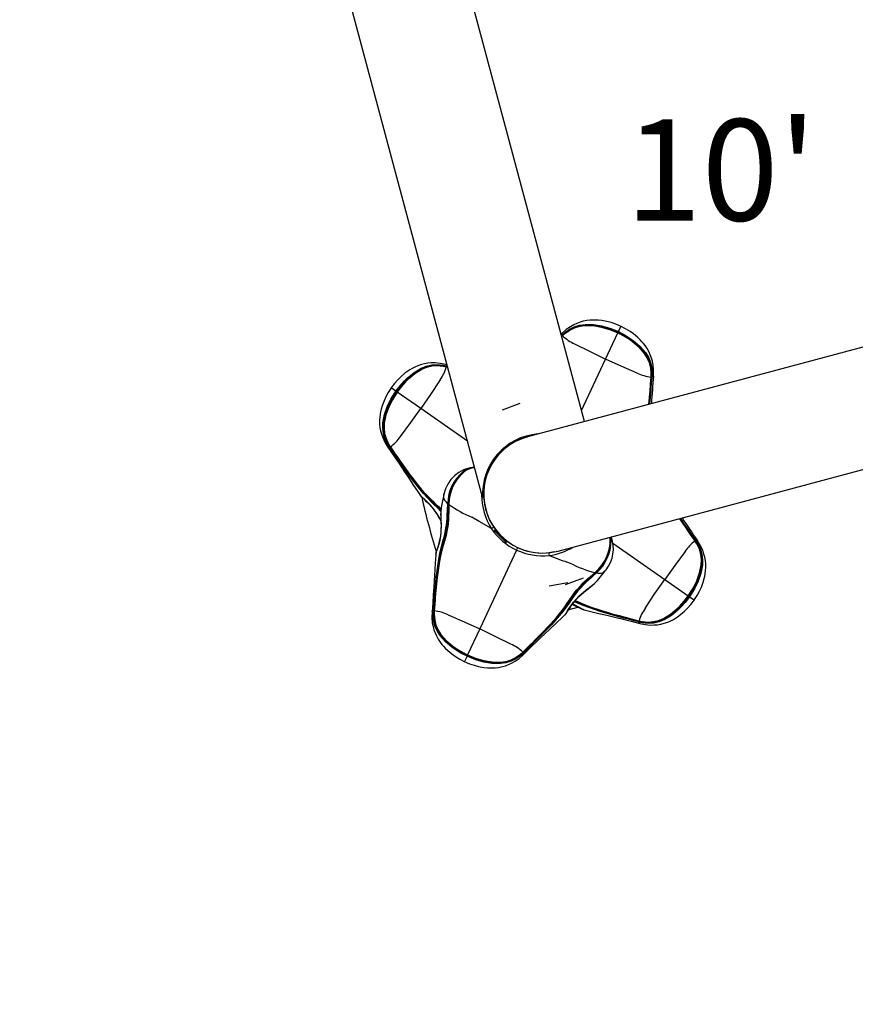
# Model space of a CAD drawing. Extents: x -618 to -237, y -59 to 322.
# Drawn here: x -435 to -410, y 131 to 160 of the extents above; entities that cross this region are included whole.
import ezdxf

# ---------------------------------------------------------------- set-up
doc = ezdxf.new("R2010")
doc.units = 0
doc.header["$LTSCALE"] = 36
doc.header["$MEASUREMENT"] = 0
doc.header["$PDMODE"] = 35
doc.layers.get('0').update_dxf_attribs({"linetype": 'CONTINUOUS'})
doc.layers.get('DEFPOINTS').update_dxf_attribs({"linetype": 'CONTINUOUS'})
for name, color, linetype in [('0-CSA+ASTM', 7, 'CONTINUOUS'), ('CONTOUR', 7, 'CONTINUOUS'), ('DIM_IMP_BORDURE', 7, 'CONTINUOUS'), ('DÉGAGEMENT 108 ASTM', 3, 'CONTINUOUS')]:
    doc.layers.add(name, color=color, linetype=linetype)
doc.styles.add('DESCRIPTION', font='romans.shx', dxfattribs={"height": 4})
doc.styles.add('DIM', font='romans.shx')
doc.dimstyles.new('Implantation (Pied-mètre)', dxfattribs={"dimscale": 96, "dimtxt": 0.09375, "dimasz": 0.125, "dimexe": 0.125, "dimexo": 0.125, "dimgap": 0.03, "dimtad": 1, "dimdec": 0, "dimzin": 0, "dimdsep": 46, "dimlunit": 4, "dimtxsty": 'DIM', "dimblk1": 'OBLIQUE', "dimblk2": 'OBLIQUE', "dimsah": 1, "dimcen": 0.089844, "dimdle": 0.125, "dimclrt": 7, "dimadec": 0, "dimazin": 0, "dimtfac": 1, "dimtdec": 0, "dimtofl": 0, "dimtmove": 0, "dimatfit": 3, "dimldrblk": 'OBLIQUE', "dimfxl": 1, "dimfrac": 2, "dimtolj": 1, "dimtzin": 0, "dimarcsym": 0})

# ---------------------------------------------------------------- blocks, each defined once
blk = doc.blocks.new('_OBLIQUE')
at = {"color": 0, "linetype": 'ByBlock'}
blk.add_line((-0.5, -0.5), (0.5, 0.5), dxfattribs=at)
blk = doc.blocks.new('*D52')
at = {"layer": 'DEFPOINTS', "color": 0}
for p in [(-272.887, 298.725), (-582.309, 131.404), (-272.887, 131.404)]:
    blk.add_point(p, dxfattribs=at)
at = {"layer": 'DIM_IMP_BORDURE', "color": 0, "lineweight": -2}
for p, q in [((-582.309, 140.404), (-582.309, 307.725)), ((-272.887, 140.404), (-272.887, 307.725)), ((-591.309, 298.725), (-263.887, 298.725))]:
    blk.add_line(p, q, dxfattribs=at)
at = {"layer": 'DIM_IMP_BORDURE', "color": 0, "lineweight": -2, "xscale": 9, "yscale": 9, "zscale": 9, "rotation": 180}
blk.add_blockref('_OBLIQUE', (-582.309, 298.725), dxfattribs=at)
at = {"layer": 'DIM_IMP_BORDURE', "color": 0, "lineweight": -2, "xscale": 9, "yscale": 9, "zscale": 9}
blk.add_blockref('_OBLIQUE', (-272.887, 298.725), dxfattribs=at)
at = {"layer": 'DIM_IMP_BORDURE', "color": 7, "insert": (-425.667, 306.017), "char_height": 6.75, "attachment_point": 5, "style": 'DIM'}
blk.add_mtext('\\A1;25\'-9" [7.859m]', dxfattribs=at)
blk = doc.blocks.new('*D53')
at = {"layer": 'DEFPOINTS', "color": 0}
for p in [(-427.598, 286.115), (-597.094, -23.308), (-427.598, -23.308)]:
    blk.add_point(p, dxfattribs=at)
at = {"layer": 'DIM_IMP_BORDURE', "color": 0, "lineweight": -2}
for p, q in [((-597.094, 295.115), (-597.094, -32.308)), ((-436.598, 286.115), (-606.094, 286.115)), ((-436.598, -23.308), (-606.094, -23.308))]:
    blk.add_line(p, q, dxfattribs=at)
at = {"layer": 'DIM_IMP_BORDURE', "color": 0, "lineweight": -2, "xscale": 9, "yscale": 9, "zscale": 9}
for p, rotation in [((-597.094, 286.115), 90), ((-597.094, -23.308), 270)]:
    blk.add_blockref('_OBLIQUE', p, dxfattribs=dict(at, rotation=rotation))
at = {"layer": 'DIM_IMP_BORDURE', "color": 7, "insert": (-604.387, 131.404), "char_height": 6.75, "attachment_point": 5, "rotation": 90, "style": 'DIM'}
blk.add_mtext('\\A1;25\'-9" [7.859m]', dxfattribs=at)

msp = doc.modelspace()

# ---------------------------------------------------------------- linework, layer by layer
at = {"layer": '0-CSA+ASTM'}
msp.add_circle((-427.598, 131.404), 154.711, dxfattribs=at)
at = {"layer": 'CONTOUR', "lineweight": 25}
for p, q in [((-417.974, 148.074), (-422.201, 163.85)), ((-425.582, 162.945), (-420.989, 145.804)), ((-402.197, 152.301), (-419.66, 147.622)), ((-418.643, 150.683), (-418.667, 150.659)), ((-417.349, 149.924), (-416.99, 150.695)), ((-416.981, 150.713), (-416.987, 150.7)), ((-416.981, 150.713), (-416.971, 150.734)), ((-416.971, 150.734), (-416.899, 150.888)), ((-418.656, 150.62), (-418.647, 150.629)), ((-418.648, 150.589), (-418.627, 150.61)), ((-418.647, 150.629), (-418.64, 150.636)), ((-418.624, 150.624), (-418.631, 150.618)), ((-418.627, 150.61), (-418.624, 150.612)), ((-418.618, 150.616), (-418.623, 150.612)), ((-418.061, 148.398), (-417.349, 149.924)), ((-422.047, 149.753), (-422.08, 149.762)), ((-422.062, 149.69), (-422.068, 149.692)), ((-422.058, 149.7), (-422.067, 149.702)), ((-422.059, 149.693), (-422.064, 149.695)), ((-422.059, 149.72), (-422.05, 149.717)), ((-422.031, 149.693), (-422.058, 149.7)), ((-422.057, 149.69), (-422.029, 149.683)), ((-422.05, 149.717), (-422.037, 149.714)), ((-416.003, 149.39), (-416.003, 149.396)), ((-416, 149.388), (-415.999, 149.394)), ((-415.993, 149.388), (-415.992, 149.397)), ((-415.974, 149.393), (-415.974, 149.383)), ((-423.553, 148.97), (-423.692, 149.068)), ((-423.534, 148.957), (-423.553, 148.97)), ((-423.534, 148.957), (-423.523, 148.949)), ((-422.821, 148.458), (-423.517, 148.945)), ((-418.755, 144.241), (-401.291, 148.92)), ((-421.441, 147.492), (-422.821, 148.458)), ((-419.887, 148.607), (-420.414, 148.415)), ((-420.049, 147.467), (-420.049, 147.467)), ((-420.04, 147.472), (-420.04, 147.472)), ((-420.033, 147.475), (-420.033, 147.476)), ((-420.025, 147.48), (-420.025, 147.48)), ((-419.993, 147.496), (-419.994, 147.496)), ((-419.908, 147.566), (-419.906, 147.556)), ((-419.906, 147.556), (-419.664, 147.621)), ((-419.901, 147.538), (-419.902, 147.541)), ((-419.785, 147.588), (-419.784, 147.584)), ((-419.423, 147.685), (-419.426, 147.697)), ((-423.741, 147.302), (-423.746, 147.31)), ((-423.732, 147.323), (-423.727, 147.316)), ((-423.723, 147.328), (-423.72, 147.323)), ((-423.718, 147.319), (-423.72, 147.322)), ((-421.52, 146.599), (-421.553, 146.572)), ((-422.857, 146.129), (-422.851, 146.105)), ((-422.139, 145.911), (-422.216, 145.533)), ((-422.138, 145.911), (-422.137, 145.92)), ((-420.962, 145.779), (-420.956, 145.78)), ((-422.215, 145.533), (-422.214, 145.543)), ((-422.023, 145.633), (-422.023, 145.652)), ((-421.986, 145.642), (-421.986, 145.621)), ((-420.931, 145.604), (-420.935, 145.602)), ((-420.927, 145.585), (-420.927, 145.585)), ((-420.925, 145.575), (-420.925, 145.575)), ((-420.923, 145.567), (-420.924, 145.567)), ((-420.922, 145.559), (-420.921, 145.559)), ((-420.894, 145.445), (-420.893, 145.445)), ((-420.887, 145.426), (-420.89, 145.425)), ((-420.833, 145.272), (-420.834, 145.271)), ((-420.802, 145.201), (-420.804, 145.201)), ((-420.797, 145.186), (-420.795, 145.186)), ((-420.764, 145.123), (-420.764, 145.123)), ((-420.755, 145.106), (-420.756, 145.106)), ((-420.752, 145.1), (-420.752, 145.1)), ((-420.749, 145.095), (-420.749, 145.095)), ((-420.748, 145.092), (-420.747, 145.092)), ((-420.746, 145.09), (-420.746, 145.089)), ((-420.746, 145.089), (-420.746, 145.089)), ((-420.625, 144.87), (-420.648, 144.847)), ((-420.294, 144.494), (-420.648, 144.847)), ((-420.272, 144.516), (-420.625, 144.87)), ((-420.534, 144.784), (-420.537, 144.781)), ((-420.36, 144.604), (-420.357, 144.608)), ((-420.357, 144.607), (-420.357, 144.608)), ((-417.217, 144.6), (-417.225, 144.651)), ((-417.206, 144.656), (-417.19, 144.55)), ((-414.704, 144.542), (-414.702, 144.539)), ((-414.7, 144.533), (-414.703, 144.538)), ((-414.69, 144.537), (-414.695, 144.545)), ((-414.682, 144.558), (-414.676, 144.551)), ((-419.985, 144.271), (-421.074, 141.936)), ((-420.294, 144.494), (-420.272, 144.516)), ((-420.148, 144.452), (-420.158, 144.459)), ((-419.985, 144.271), (-419.951, 144.344)), ((-418.764, 144.238), (-418.764, 144.237)), ((-418.746, 144.237), (-418.747, 144.241)), ((-417.134, 144.475), (-415.601, 143.402)), ((-419.169, 144.181), (-419.169, 144.18)), ((-419.159, 144.181), (-419.159, 144.181)), ((-419.153, 144.181), (-419.153, 144.181)), ((-419.143, 144.182), (-419.143, 144.181)), ((-419.109, 144.182), (-419.109, 144.183)), ((-418.918, 144.205), (-419.022, 144.187)), ((-419.009, 144.189), (-419.009, 144.192)), ((-418.869, 144.214), (-418.908, 144.207)), ((-418.869, 144.214), (-418.869, 144.214)), ((-418.869, 144.214), (-418.869, 144.214)), ((-418.866, 144.215), (-418.866, 144.214)), ((-418.863, 144.215), (-418.863, 144.215)), ((-418.857, 144.216), (-418.857, 144.216)), ((-418.85, 144.217), (-418.851, 144.218)), ((-418.808, 144.226), (-418.809, 144.227)), ((-417.34, 143.682), (-417.349, 143.67)), ((-418.535, 143.254), (-418.009, 143.445)), ((-417.664, 143.606), (-417.649, 143.619)), ((-417.644, 143.602), (-417.629, 143.615)), ((-417.617, 143.597), (-417.632, 143.585)), ((-415.601, 143.402), (-414.905, 142.915)), ((-419.016, 143.213), (-418.465, 143.311)), ((-414.888, 142.903), (-414.9, 142.911)), ((-414.888, 142.903), (-414.87, 142.89)), ((-414.87, 142.89), (-414.73, 142.793)), ((-418.432, 142.516), (-418.174, 142.585)), ((-422.449, 142.468), (-422.448, 142.477)), ((-422.429, 142.472), (-422.43, 142.463)), ((-422.423, 142.473), (-422.423, 142.467)), ((-422.419, 142.47), (-422.42, 142.464)), ((-421.074, 141.936), (-421.433, 141.166)), ((-416.364, 142.141), (-416.373, 142.143)), ((-416.365, 142.161), (-416.356, 142.158)), ((-416.364, 142.167), (-416.358, 142.166)), ((-416.361, 142.17), (-416.355, 142.169)), ((-421.451, 141.127), (-421.523, 140.972)), ((-421.442, 141.147), (-421.451, 141.127)), ((-421.442, 141.147), (-421.436, 141.16)), ((-419.804, 141.244), (-419.8, 141.248)), ((-419.796, 141.251), (-419.799, 141.248)), ((-419.798, 141.236), (-419.791, 141.242)), ((-419.776, 141.231), (-419.783, 141.225))]:
    msp.add_line(p, q, dxfattribs=at)
at = {"layer": 'CONTOUR', "lineweight": 25, "flags": 128}
for points in [[(-416.887, 150.886), (-417.045, 150.952), (-417.187, 151), (-417.312, 151.033), (-417.465, 151.062), (-417.575, 151.074), (-417.646, 151.077), (-417.72, 151.078), (-417.806, 151.073), (-417.903, 151.062), (-418.017, 151.04), (-418.106, 151.014), (-418.204, 150.978), (-418.29, 150.939), (-418.392, 150.881), (-418.515, 150.796), (-418.641, 150.683)], [(-418.64, 150.636), (-418.57, 150.7), (-418.421, 150.808), (-418.276, 150.88), (-418.12, 150.927), (-417.959, 150.95), (-417.71, 150.946), (-417.467, 150.906), (-417.23, 150.838), (-416.971, 150.734)], [(-418.641, 150.682), (-418.648, 150.674), (-418.647, 150.65), (-418.64, 150.636)], [(-416.981, 150.713), (-417.237, 150.817), (-417.471, 150.884), (-417.712, 150.924), (-417.956, 150.929), (-418.114, 150.907), (-418.266, 150.861), (-418.409, 150.792), (-418.556, 150.687), (-418.624, 150.624)], [(-418.622, 150.614), (-418.622, 150.614), (-418.552, 150.677), (-418.409, 150.78), (-418.271, 150.848), (-418.119, 150.893), (-417.963, 150.916), (-417.715, 150.911), (-417.472, 150.87), (-417.236, 150.802), (-416.987, 150.701)], [(-416.99, 150.695), (-417.238, 150.795), (-417.473, 150.864), (-417.715, 150.905), (-417.961, 150.911), (-418.116, 150.89), (-418.263, 150.848), (-418.405, 150.78), (-418.548, 150.679), (-418.618, 150.616)], [(-416.987, 150.701), (-416.987, 150.701), (-416.987, 150.7), (-416.988, 150.698), (-416.99, 150.695)], [(-416.003, 149.396), (-416, 149.491), (-416.015, 149.666), (-416.053, 149.815), (-416.116, 149.956), (-416.199, 150.089), (-416.362, 150.274), (-416.549, 150.432), (-416.648, 150.503), (-416.815, 150.605), (-416.99, 150.695)], [(-416.987, 150.701), (-416.812, 150.611), (-416.644, 150.508), (-416.544, 150.437), (-416.357, 150.278), (-416.194, 150.091), (-416.111, 149.956), (-416.05, 149.815), (-416.012, 149.663), (-415.999, 149.486), (-416.002, 149.392), (-416.002, 149.392)], [(-415.992, 149.397), (-415.989, 149.49), (-416.003, 149.67), (-416.041, 149.824), (-416.104, 149.969), (-416.189, 150.105), (-416.349, 150.289), (-416.535, 150.447), (-416.634, 150.518), (-416.804, 150.622), (-416.981, 150.713)], [(-416.971, 150.734), (-416.792, 150.642), (-416.621, 150.536), (-416.521, 150.465), (-416.333, 150.304), (-416.171, 150.117), (-416.085, 149.978), (-416.021, 149.829), (-415.982, 149.671), (-415.97, 149.487), (-415.974, 149.393)], [(-415.937, 149.423), (-415.932, 149.591), (-415.945, 149.74), (-415.967, 149.856), (-415.992, 149.947), (-416.027, 150.045), (-416.065, 150.13), (-416.121, 150.231), (-416.174, 150.312), (-416.227, 150.381), (-416.274, 150.437), (-416.323, 150.49), (-416.403, 150.566), (-416.523, 150.665), (-416.628, 150.74), (-416.757, 150.818), (-416.909, 150.896)], [(-418.631, 150.618), (-418.631, 150.618), (-418.651, 150.599)], [(-418.623, 150.612), (-418.623, 150.612), (-418.648, 150.588)], [(-418.623, 150.617), (-418.626, 150.614), (-418.627, 150.613)], [(-418.627, 150.61), (-418.627, 150.612), (-418.627, 150.613)], [(-418.627, 150.613), (-418.627, 150.613), (-418.625, 150.613), (-418.623, 150.612)], [(-418.623, 150.617), (-418.622, 150.617), (-418.622, 150.617), (-418.621, 150.617), (-418.62, 150.617), (-418.618, 150.616)], [(-418.267, 150.372), (-417.808, 150.143), (-417.349, 149.924)], [(-422.082, 149.761), (-422.247, 149.796), (-422.396, 149.808), (-422.514, 149.807), (-422.608, 149.798), (-422.71, 149.781), (-422.801, 149.758), (-422.91, 149.72), (-422.999, 149.682), (-423.076, 149.642), (-423.14, 149.605), (-423.2, 149.566), (-423.289, 149.501), (-423.407, 149.4), (-423.499, 149.309), (-423.599, 149.196), (-423.701, 149.06)], [(-416.416, 149.508), (-416.886, 149.713), (-417.349, 149.924)], [(-423.553, 148.97), (-423.431, 149.131), (-423.298, 149.281), (-423.21, 149.367), (-423.019, 149.524), (-422.806, 149.651), (-422.655, 149.712), (-422.496, 149.749), (-422.335, 149.76), (-422.151, 149.74), (-422.059, 149.72)], [(-422.067, 149.702), (-422.157, 149.722), (-422.337, 149.74), (-422.495, 149.728), (-422.65, 149.691), (-422.797, 149.631), (-423.007, 149.506), (-423.195, 149.35), (-423.281, 149.265), (-423.414, 149.116), (-423.534, 148.957)], [(-423.523, 148.949), (-423.405, 149.106), (-423.274, 149.253), (-423.187, 149.339), (-422.997, 149.496), (-422.785, 149.624), (-422.638, 149.683), (-422.488, 149.718), (-422.332, 149.729), (-422.155, 149.712), (-422.063, 149.692), (-422.063, 149.692)], [(-422.068, 149.692), (-422.16, 149.711), (-422.335, 149.727), (-422.489, 149.715), (-422.639, 149.678), (-422.784, 149.619), (-422.994, 149.491), (-423.183, 149.334), (-423.269, 149.248), (-423.399, 149.102), (-423.517, 148.945)], [(-422.081, 149.76), (-422.071, 149.757), (-422.06, 149.735), (-422.059, 149.72)], [(-422.064, 149.695), (-422.065, 149.695), (-422.065, 149.695), (-422.066, 149.694), (-422.067, 149.693), (-422.068, 149.692)], [(-422.059, 149.693), (-422.059, 149.693), (-422.06, 149.693), (-422.062, 149.69)], [(-422.028, 149.682), (-422.062, 149.69), (-422.062, 149.69), (-422.062, 149.69)], [(-422.057, 149.69), (-422.058, 149.693), (-422.059, 149.693)], [(-422.249, 149.305), (-422.533, 148.877), (-422.821, 148.458)], [(-416.018, 149.182), (-416.003, 149.39), (-416.003, 149.39), (-416.003, 149.39)], [(-415.999, 149.394), (-415.999, 149.394), (-416, 149.395), (-416, 149.395), (-416.001, 149.396), (-416.003, 149.396)], [(-416, 149.388), (-416, 149.388), (-416.001, 149.389), (-416.003, 149.39)], [(-416.002, 149.386), (-416, 149.387), (-416, 149.388)], [(-415.938, 149.421), (-415.939, 149.411), (-415.959, 149.396), (-415.974, 149.393)], [(-423.688, 149.079), (-423.781, 148.936), (-423.853, 148.804), (-423.907, 148.686), (-423.962, 148.541), (-423.992, 148.435), (-424.008, 148.365), (-424.021, 148.293), (-424.032, 148.207), (-424.038, 148.11), (-424.036, 147.994), (-424.026, 147.901), (-424.008, 147.799), (-423.984, 147.707), (-423.945, 147.597), (-423.882, 147.461), (-423.793, 147.318)], [(-423.746, 147.31), (-423.797, 147.39), (-423.878, 147.556), (-423.923, 147.711), (-423.943, 147.873), (-423.938, 148.036), (-423.891, 148.279), (-423.809, 148.512), (-423.701, 148.734), (-423.553, 148.97)], [(-423.534, 148.957), (-423.681, 148.723), (-423.788, 148.504), (-423.869, 148.274), (-423.916, 148.034), (-423.922, 147.875), (-423.903, 147.717), (-423.86, 147.565), (-423.782, 147.402), (-423.732, 147.323)], [(-423.721, 147.324), (-423.721, 147.324), (-423.772, 147.404), (-423.848, 147.563), (-423.891, 147.71), (-423.909, 147.868), (-423.904, 148.025), (-423.857, 148.269), (-423.774, 148.501), (-423.666, 148.721), (-423.523, 148.949)], [(-423.517, 148.945), (-423.66, 148.718), (-423.768, 148.499), (-423.851, 148.268), (-423.899, 148.026), (-423.905, 147.87), (-423.889, 147.718), (-423.847, 147.567), (-423.773, 147.408), (-423.723, 147.328)], [(-423.523, 148.949), (-423.523, 148.95), (-423.522, 148.949), (-423.52, 148.948), (-423.517, 148.945)], [(-423.421, 147.631), (-423.116, 148.044), (-422.821, 148.458)], [(-419.394, 147.7), (-419.394, 147.696), (-419.394, 147.693)], [(-423.793, 147.316), (-423.682, 147.155), (-423.578, 147.002), (-423.481, 146.857), (-423.389, 146.72), (-423.298, 146.583), (-423.187, 146.415), (-423.054, 146.214), (-422.897, 145.979), (-422.832, 145.884)], [(-423.791, 147.317), (-423.785, 147.309), (-423.761, 147.306), (-423.746, 147.31)], [(-422.438, 145.633), (-422.499, 145.691), (-422.736, 145.94), (-422.849, 146.073), (-423.068, 146.351), (-423.175, 146.495), (-423.281, 146.641), (-423.386, 146.789), (-423.49, 146.939), (-423.595, 147.089), (-423.741, 147.302)], [(-423.725, 147.324), (-423.725, 147.324), (-423.725, 147.325), (-423.724, 147.325), (-423.724, 147.326), (-423.723, 147.328)], [(-423.725, 147.324), (-423.722, 147.32), (-423.721, 147.319)], [(-423.721, 147.319), (-423.721, 147.319), (-423.721, 147.321), (-423.72, 147.323)], [(-423.718, 147.319), (-423.72, 147.318), (-423.721, 147.319)], [(-422.422, 145.67), (-422.422, 145.67), (-422.693, 145.943), (-422.808, 146.075), (-423.031, 146.352), (-423.139, 146.495), (-423.246, 146.641), (-423.352, 146.789), (-423.457, 146.939), (-423.562, 147.09), (-423.666, 147.242), (-423.718, 147.319)], [(-421.415, 146.656), (-421.433, 146.65), (-421.494, 146.62), (-421.546, 146.586), (-421.546, 146.586), (-421.546, 146.586)], [(-422.845, 145.9), (-422.835, 145.886), (-422.828, 145.878), (-422.815, 145.864), (-422.793, 145.84), (-422.763, 145.811), (-422.722, 145.773), (-422.675, 145.729), (-422.621, 145.676), (-422.562, 145.615), (-422.502, 145.548), (-422.444, 145.476), (-422.389, 145.401), (-422.338, 145.325), (-422.291, 145.247), (-422.247, 145.171), (-422.221, 145.124)], [(-422.842, 145.896), (-422.84, 145.893), (-422.831, 145.884)], [(-422.831, 145.884), (-422.814, 145.866), (-422.802, 145.853), (-422.802, 145.853), (-422.802, 145.853)], [(-422.573, 145.801), (-422.488, 145.711), (-422.426, 145.654), (-422.426, 145.654), (-422.426, 145.654)], [(-422.224, 145.409), (-422.324, 145.522), (-422.438, 145.633)], [(-422.422, 145.67), (-422.424, 145.671), (-422.425, 145.672), (-422.426, 145.673), (-422.426, 145.675), (-422.426, 145.677), (-422.426, 145.679), (-422.426, 145.681), (-422.426, 145.683)], [(-422.422, 145.67), (-422.421, 145.669), (-422.42, 145.668), (-422.42, 145.666), (-422.421, 145.664), (-422.421, 145.662), (-422.423, 145.659), (-422.424, 145.657), (-422.426, 145.654)], [(-422.222, 145.465), (-422.241, 145.487), (-422.361, 145.613), (-422.422, 145.67), (-422.422, 145.67), (-422.422, 145.67)], [(-422.214, 145.543), (-422.216, 145.53), (-422.221, 145.48), (-422.223, 145.427), (-422.225, 145.37), (-422.225, 145.302), (-422.224, 145.222), (-422.222, 145.139), (-422.22, 145.049), (-422.22, 144.96), (-422.223, 144.871), (-422.229, 144.783), (-422.239, 144.695), (-422.254, 144.608), (-422.271, 144.523), (-422.292, 144.442), (-422.314, 144.365), (-422.335, 144.297), (-422.35, 144.247), (-422.359, 144.212), (-422.366, 144.184), (-422.371, 144.159), (-422.373, 144.145), (-422.373, 144.139)], [(-422.154, 144.574), (-422.13, 144.656), (-422.108, 144.741), (-422.073, 144.918), (-422.06, 145.009), (-422.041, 145.195), (-422.035, 145.289), (-422.028, 145.461), (-422.023, 145.633)], [(-422.002, 145.634), (-422.002, 145.634), (-422.006, 145.461), (-422.013, 145.288), (-422.019, 145.193), (-422.037, 145.004), (-422.051, 144.911), (-422.086, 144.731), (-422.109, 144.645), (-422.134, 144.562), (-422.134, 144.562)], [(-422.122, 144.55), (-422.122, 144.55), (-422.076, 144.713), (-422.041, 144.882), (-422.027, 144.972), (-422.008, 145.154), (-422.001, 145.247), (-421.994, 145.433), (-421.992, 145.525), (-421.99, 145.618)], [(-421.986, 145.621), (-421.987, 145.528), (-421.989, 145.434), (-421.996, 145.245), (-422.002, 145.151), (-422.021, 144.966), (-422.035, 144.875), (-422.071, 144.703), (-422.119, 144.537)], [(-422.002, 145.654), (-422.002, 145.634), (-422.002, 145.634)], [(-421.991, 145.639), (-421.991, 145.639), (-421.991, 145.64), (-421.99, 145.64), (-421.989, 145.641), (-421.988, 145.641), (-421.986, 145.642)], [(-421.991, 145.639), (-421.991, 145.625), (-421.991, 145.619)], [(-421.991, 145.619), (-421.991, 145.619), (-421.991, 145.62), (-421.99, 145.62), (-421.989, 145.621), (-421.988, 145.621), (-421.986, 145.621)], [(-422.359, 144.202), (-422.359, 144.202), (-422.335, 144.273), (-422.307, 144.355), (-422.277, 144.456), (-422.25, 144.566), (-422.229, 144.689), (-422.217, 144.799), (-422.212, 144.915), (-422.211, 144.97), (-422.213, 145.093), (-422.219, 145.213), (-422.223, 145.357), (-422.223, 145.357)], [(-420.727, 144.904), (-421.092, 145.113), (-421.304, 145.24), (-421.304, 145.24)], [(-422.448, 142.477), (-422.441, 142.569), (-422.426, 142.753), (-422.411, 142.935), (-422.395, 143.117), (-422.378, 143.297), (-422.36, 143.477), (-422.339, 143.654), (-422.287, 144.004), (-422.255, 144.176), (-422.21, 144.377), (-422.154, 144.574)], [(-422.134, 144.562), (-422.134, 144.562), (-422.189, 144.367), (-422.235, 144.166), (-422.268, 143.995), (-422.32, 143.647), (-422.341, 143.469), (-422.36, 143.291), (-422.377, 143.111), (-422.393, 142.93), (-422.408, 142.747), (-422.422, 142.564), (-422.429, 142.472)], [(-422.42, 142.474), (-422.403, 142.702), (-422.388, 142.885), (-422.372, 143.067), (-422.355, 143.249), (-422.336, 143.429), (-422.315, 143.608), (-422.262, 143.96), (-422.23, 144.132), (-422.147, 144.468), (-422.122, 144.55), (-422.122, 144.55)], [(-422.122, 144.55), (-422.122, 144.551), (-422.122, 144.553), (-422.122, 144.554), (-422.124, 144.556), (-422.126, 144.558), (-422.128, 144.559), (-422.131, 144.561), (-422.134, 144.562)], [(-422.122, 144.55), (-422.123, 144.549), (-422.123, 144.547), (-422.123, 144.546), (-422.123, 144.544), (-422.122, 144.542), (-422.121, 144.541), (-422.12, 144.539), (-422.119, 144.537)], [(-417.227, 144.65), (-417.226, 144.645), (-417.217, 144.58), (-417.217, 144.58), (-417.217, 144.58)], [(-417.208, 144.564), (-417.208, 144.564), (-417.222, 144.651)], [(-414.905, 142.915), (-414.763, 143.142), (-414.655, 143.362), (-414.572, 143.592), (-414.524, 143.834), (-414.517, 143.991), (-414.533, 144.143), (-414.575, 144.294), (-414.65, 144.453), (-414.7, 144.533)], [(-414.701, 144.537), (-414.701, 144.537), (-414.651, 144.457), (-414.574, 144.298), (-414.531, 144.15), (-414.513, 143.993), (-414.518, 143.835), (-414.566, 143.592), (-414.649, 143.36), (-414.757, 143.139), (-414.9, 142.911)], [(-414.888, 142.903), (-414.742, 143.138), (-414.635, 143.357), (-414.554, 143.587), (-414.507, 143.826), (-414.501, 143.986), (-414.519, 144.143), (-414.562, 144.296), (-414.641, 144.459), (-414.69, 144.537)], [(-414.676, 144.551), (-414.626, 144.471), (-414.544, 144.305), (-414.499, 144.149), (-414.48, 143.988), (-414.485, 143.825), (-414.532, 143.581), (-414.614, 143.348), (-414.722, 143.127), (-414.87, 142.89)], [(-414.735, 142.781), (-414.642, 142.924), (-414.57, 143.056), (-414.515, 143.174), (-414.461, 143.32), (-414.43, 143.426), (-414.414, 143.495), (-414.401, 143.568), (-414.39, 143.654), (-414.385, 143.751), (-414.387, 143.867), (-414.396, 143.959), (-414.415, 144.061), (-414.439, 144.153), (-414.478, 144.264), (-414.541, 144.4), (-414.629, 144.543)], [(-414.704, 144.542), (-414.702, 144.542), (-414.701, 144.541)], [(-414.701, 144.541), (-414.701, 144.541), (-414.701, 144.54), (-414.703, 144.538)], [(-414.698, 144.537), (-414.7, 144.54), (-414.701, 144.542)], [(-414.698, 144.537), (-414.698, 144.536), (-414.698, 144.536), (-414.698, 144.535), (-414.699, 144.534), (-414.7, 144.533)], [(-414.631, 144.544), (-414.637, 144.552), (-414.662, 144.555), (-414.676, 144.551)], [(-419.682, 144.246), (-419.664, 144.24), (-419.649, 144.237)], [(-422.372, 144.149), (-422.374, 144.122), (-422.39, 143.88), (-422.403, 143.684), (-422.412, 143.527), (-422.422, 143.355), (-422.434, 143.159), (-422.449, 142.941), (-422.466, 142.7), (-422.486, 142.44)], [(-422.373, 144.144), (-422.372, 144.148), (-422.372, 144.149)], [(-422.372, 144.149), (-422.364, 144.185), (-422.359, 144.202), (-422.359, 144.202), (-422.359, 144.202)], [(-415.001, 144.23), (-415.306, 143.816), (-415.601, 143.402)], [(-417.593, 143.364), (-417.588, 143.37), (-417.349, 143.67)], [(-417.349, 143.67), (-417.359, 143.657), (-417.434, 143.596), (-417.434, 143.596), (-417.434, 143.596)], [(-418.551, 142.357), (-418.539, 142.369), (-418.532, 142.377), (-418.52, 142.392), (-418.501, 142.419), (-418.477, 142.453), (-418.446, 142.5), (-418.412, 142.554), (-418.369, 142.617), (-418.319, 142.685), (-418.264, 142.756), (-418.203, 142.825), (-418.139, 142.893), (-418.072, 142.956), (-418.004, 143.016), (-417.936, 143.073), (-417.868, 143.127), (-417.802, 143.18), (-417.74, 143.231), (-417.693, 143.271), (-417.653, 143.307), (-417.617, 143.34), (-417.583, 143.375), (-417.578, 143.381)], [(-418.41, 142.808), (-418.363, 142.88), (-418.259, 143.023), (-418.201, 143.093), (-418.076, 143.229), (-418.01, 143.296), (-417.873, 143.424), (-417.802, 143.487), (-417.664, 143.606)], [(-417.664, 143.601), (-417.8, 143.482), (-417.869, 143.42), (-418.004, 143.293), (-418.069, 143.227), (-418.192, 143.093), (-418.249, 143.024), (-418.352, 142.884), (-418.398, 142.813), (-418.398, 142.813)], [(-418.381, 142.812), (-418.381, 142.812), (-418.29, 142.946), (-418.187, 143.076), (-418.126, 143.146), (-417.995, 143.283), (-417.927, 143.349), (-417.786, 143.477), (-417.715, 143.54), (-417.644, 143.602), (-417.644, 143.602)], [(-417.632, 143.585), (-417.702, 143.523), (-417.772, 143.461), (-417.911, 143.333), (-417.978, 143.267), (-418.107, 143.132), (-418.168, 143.063), (-418.269, 142.935), (-418.359, 142.804)], [(-417.663, 143.601), (-417.662, 143.601), (-417.662, 143.601), (-417.662, 143.602), (-417.663, 143.603), (-417.663, 143.605), (-417.664, 143.606)], [(-417.663, 143.601), (-417.652, 143.61), (-417.648, 143.613)], [(-417.648, 143.613), (-417.648, 143.614), (-417.647, 143.614), (-417.647, 143.615), (-417.648, 143.616), (-417.648, 143.618), (-417.649, 143.619)], [(-417.593, 143.365), (-417.588, 143.37), (-417.578, 143.381)], [(-416.173, 142.556), (-415.889, 142.984), (-415.601, 143.402)], [(-418.512, 142.408), (-418.512, 142.408), (-418.473, 142.472), (-418.428, 142.546), (-418.37, 142.634), (-418.303, 142.725), (-418.222, 142.821), (-418.145, 142.901), (-418.06, 142.979), (-418.019, 143.015), (-417.923, 143.092), (-417.828, 143.165), (-417.715, 143.255), (-417.715, 143.255)], [(-418.398, 142.813), (-418.398, 142.813), (-418.619, 142.499), (-418.729, 142.363), (-418.963, 142.095), (-419.085, 141.964), (-419.211, 141.833), (-419.338, 141.703), (-419.467, 141.574), (-419.598, 141.445), (-419.729, 141.315), (-419.796, 141.251)], [(-418.359, 142.804), (-418.405, 142.733), (-418.609, 142.457), (-418.721, 142.323), (-418.956, 142.059), (-419.079, 141.929), (-419.205, 141.799), (-419.332, 141.67), (-419.461, 141.541), (-419.592, 141.412), (-419.776, 141.231)], [(-418.5, 142.642), (-418.427, 142.742), (-418.381, 142.812), (-418.381, 142.812), (-418.381, 142.812)], [(-418.398, 142.813), (-418.398, 142.812), (-418.399, 142.81), (-418.4, 142.809), (-418.401, 142.809), (-418.403, 142.808), (-418.405, 142.808), (-418.407, 142.808), (-418.41, 142.808)], [(-418.398, 142.813), (-418.397, 142.814), (-418.396, 142.815), (-418.394, 142.816), (-418.392, 142.816), (-418.389, 142.815), (-418.387, 142.815), (-418.384, 142.814), (-418.381, 142.812)], [(-414.87, 142.89), (-414.991, 142.73), (-415.125, 142.58), (-415.213, 142.493), (-415.403, 142.337), (-415.616, 142.209), (-415.768, 142.148), (-415.926, 142.111), (-416.088, 142.101), (-416.272, 142.12), (-416.364, 142.141)], [(-414.9, 142.911), (-415.018, 142.755), (-415.149, 142.607), (-415.236, 142.521), (-415.426, 142.364), (-415.638, 142.237), (-415.785, 142.178), (-415.934, 142.142), (-416.091, 142.131), (-416.267, 142.149), (-416.359, 142.169), (-416.359, 142.169)], [(-416.356, 142.158), (-416.265, 142.139), (-416.085, 142.121), (-415.927, 142.132), (-415.773, 142.169), (-415.625, 142.229), (-415.416, 142.355), (-415.228, 142.51), (-415.141, 142.595), (-415.009, 142.744), (-414.888, 142.903)], [(-416.355, 142.169), (-416.263, 142.149), (-416.087, 142.133), (-415.934, 142.146), (-415.784, 142.182), (-415.639, 142.242), (-415.428, 142.37), (-415.24, 142.526), (-415.153, 142.612), (-415.023, 142.759), (-414.905, 142.915)], [(-416.341, 142.099), (-416.176, 142.065), (-416.026, 142.052), (-415.909, 142.053), (-415.815, 142.062), (-415.712, 142.08), (-415.622, 142.103), (-415.513, 142.14), (-415.423, 142.179), (-415.346, 142.218), (-415.283, 142.255), (-415.223, 142.294), (-415.133, 142.359), (-415.015, 142.46), (-414.923, 142.551), (-414.824, 142.664), (-414.721, 142.801)], [(-414.9, 142.911), (-414.899, 142.911), (-414.9, 142.911), (-414.902, 142.913), (-414.905, 142.915)], [(-422.404, 142.678), (-422.419, 142.47), (-422.419, 142.47), (-422.419, 142.47)], [(-418.055, 142.53), (-418.055, 142.53), (-418.121, 142.566), (-418.198, 142.608), (-418.292, 142.655), (-418.329, 142.672)], [(-416.373, 142.143), (-416.462, 142.166), (-416.64, 142.212), (-416.817, 142.259), (-416.994, 142.306), (-417.168, 142.354), (-417.342, 142.404), (-417.513, 142.455), (-417.849, 142.567), (-418.012, 142.628), (-418.203, 142.708), (-418.274, 142.742)], [(-418.26, 142.76), (-418.189, 142.726), (-417.999, 142.646), (-417.836, 142.584), (-417.502, 142.472), (-417.331, 142.421), (-417.159, 142.371), (-416.984, 142.323), (-416.809, 142.276), (-416.632, 142.229), (-416.454, 142.183), (-416.365, 142.161)], [(-416.365, 142.17), (-416.586, 142.227), (-416.764, 142.273), (-416.941, 142.32), (-417.117, 142.368), (-417.291, 142.419), (-417.463, 142.471), (-417.8, 142.583), (-417.965, 142.645), (-418.25, 142.771)], [(-418.006, 142.508), (-418.04, 142.523), (-418.055, 142.53), (-418.055, 142.53), (-418.055, 142.53)], [(-418.006, 142.508), (-417.98, 142.501), (-417.744, 142.443), (-417.553, 142.397), (-417.4, 142.361), (-417.232, 142.321), (-417.042, 142.275), (-416.829, 142.223), (-416.595, 142.164), (-416.342, 142.099)], [(-418.001, 142.506), (-418.005, 142.508), (-418.006, 142.508)], [(-422.486, 142.438), (-422.491, 142.27), (-422.478, 142.12), (-422.456, 142.005), (-422.431, 141.913), (-422.395, 141.816), (-422.357, 141.731), (-422.302, 141.63), (-422.248, 141.548), (-422.196, 141.479), (-422.148, 141.423), (-422.1, 141.371), (-422.02, 141.294), (-421.9, 141.195), (-421.794, 141.121), (-421.666, 141.042), (-421.514, 140.965)], [(-422.485, 142.439), (-422.483, 142.45), (-422.464, 142.464), (-422.449, 142.468)], [(-421.451, 141.127), (-421.63, 141.219), (-421.801, 141.324), (-421.902, 141.395), (-422.089, 141.556), (-422.252, 141.744), (-422.338, 141.882), (-422.402, 142.032), (-422.44, 142.189), (-422.453, 142.374), (-422.449, 142.468)], [(-422.43, 142.463), (-422.434, 142.371), (-422.42, 142.19), (-422.381, 142.037), (-422.318, 141.891), (-422.234, 141.756), (-422.073, 141.572), (-421.888, 141.413), (-421.789, 141.343), (-421.619, 141.238), (-421.442, 141.147)], [(-421.436, 141.16), (-421.61, 141.249), (-421.778, 141.352), (-421.878, 141.423), (-422.066, 141.583), (-422.228, 141.77), (-422.312, 141.904), (-422.373, 142.045), (-422.411, 142.198), (-422.424, 142.374), (-422.42, 142.468), (-422.42, 142.468)], [(-422.42, 142.474), (-422.422, 142.473), (-422.423, 142.473)], [(-422.423, 142.473), (-422.423, 142.472), (-422.422, 142.471), (-422.419, 142.47)], [(-422.423, 142.467), (-422.423, 142.466), (-422.423, 142.466), (-422.422, 142.465), (-422.421, 142.465), (-422.42, 142.464)], [(-422.42, 142.464), (-422.423, 142.37), (-422.408, 142.194), (-422.369, 142.045), (-422.307, 141.904), (-422.223, 141.772), (-422.061, 141.586), (-421.874, 141.428), (-421.774, 141.358), (-421.607, 141.255), (-421.433, 141.166)], [(-422.007, 142.352), (-421.536, 142.147), (-421.074, 141.936)], [(-419.78, 141.178), (-419.641, 141.314), (-419.509, 141.443), (-419.383, 141.565), (-419.264, 141.679), (-419.145, 141.792), (-418.998, 141.93), (-418.823, 142.097), (-418.62, 142.292), (-418.537, 142.373)], [(-418.547, 142.36), (-418.544, 142.363), (-418.537, 142.373)], [(-418.537, 142.373), (-418.522, 142.393), (-418.512, 142.408), (-418.512, 142.408), (-418.512, 142.408)], [(-416.563, 142.221), (-416.361, 142.17), (-416.361, 142.17), (-416.361, 142.17)], [(-420.155, 141.489), (-420.615, 141.717), (-421.074, 141.936)], [(-416.365, 142.17), (-416.365, 142.168), (-416.364, 142.167)], [(-416.364, 142.167), (-416.364, 142.167), (-416.362, 142.168), (-416.361, 142.17)], [(-416.342, 142.1), (-416.352, 142.104), (-416.363, 142.125), (-416.364, 142.141)], [(-416.358, 142.166), (-416.358, 142.166), (-416.357, 142.166), (-416.357, 142.166), (-416.356, 142.167), (-416.355, 142.169)], [(-421.535, 140.975), (-421.378, 140.908), (-421.235, 140.86), (-421.11, 140.827), (-420.957, 140.799), (-420.847, 140.787), (-420.776, 140.783), (-420.702, 140.783), (-420.616, 140.787), (-420.519, 140.798), (-420.406, 140.821), (-420.316, 140.846), (-420.219, 140.882), (-420.133, 140.922), (-420.03, 140.979), (-419.907, 141.065), (-419.782, 141.177)], [(-419.783, 141.225), (-419.852, 141.161), (-420.001, 141.052), (-420.147, 140.98), (-420.303, 140.933), (-420.464, 140.91), (-420.712, 140.914), (-420.956, 140.954), (-421.193, 141.022), (-421.451, 141.127)], [(-421.442, 141.147), (-421.185, 141.044), (-420.951, 140.976), (-420.711, 140.936), (-420.466, 140.932), (-420.308, 140.954), (-420.156, 140.999), (-420.014, 141.068), (-419.867, 141.174), (-419.798, 141.236)], [(-419.8, 141.247), (-419.8, 141.247), (-419.87, 141.183), (-420.014, 141.08), (-420.152, 141.012), (-420.303, 140.967), (-420.46, 140.945), (-420.708, 140.949), (-420.951, 140.99), (-421.186, 141.059), (-421.436, 141.16)], [(-421.436, 141.16), (-421.436, 141.159), (-421.436, 141.16), (-421.434, 141.163), (-421.433, 141.166)], [(-421.433, 141.166), (-421.184, 141.065), (-420.95, 140.997), (-420.708, 140.955), (-420.462, 140.95), (-420.306, 140.971), (-420.159, 141.013), (-420.018, 141.08), (-419.874, 141.182), (-419.804, 141.244)], [(-419.8, 141.243), (-419.8, 141.243), (-419.801, 141.243), (-419.802, 141.243), (-419.803, 141.244), (-419.804, 141.244)], [(-419.8, 141.243), (-419.797, 141.246), (-419.796, 141.248)], [(-419.796, 141.248), (-419.796, 141.247), (-419.797, 141.247), (-419.8, 141.248)], [(-419.796, 141.251), (-419.795, 141.249), (-419.796, 141.248)], [(-419.782, 141.179), (-419.774, 141.186), (-419.776, 141.211), (-419.783, 141.225)]]:
    msp.add_lwpolyline(points, dxfattribs=at)
at = {"layer": 'CONTOUR', "lineweight": 25}
for centre, radius, start, end in [((-418.676, 150.573), 0.0637, 45.4003, 62.7492), ((-418.669, 150.579), 0.0641, 45.3838, 62.7312), ((-418.596, 150.655), 0.0506, 226.217, 234.0522), ((-417.723, 151.559), 1.307, 226.4833, 245.3783), ((-423.315, 150.061), 1.307, 324.6217, 343.5165), ((-422.005, 149.685), 0.0642, 147.2815, 164.6174), ((-422.106, 149.714), 0.0504, 335.8627, 343.7781), ((-421.996, 149.683), 0.0638, 147.2609, 164.6023), ((-415.856, 150.689), 1.307, 244.6217, 263.5165), ((-442.347, 151.212), 26.408, 354.2887, 356.0362), ((-451.872, 152.015), 35.975, 354.5307, 355.8124), ((-458.563, 152.586), 42.708, 354.6327, 355.6991), ((-415.988, 149.438), 0.0504, 255.8627, 263.7781), ((-379.677, 146.433), 36.382, 175.2887, 176.5785), ((-415.999, 149.325), 0.0638, 67.2609, 84.6023), ((-415.999, 149.333), 0.0642, 67.2815, 84.6174), ((-434.962, 150.541), 18.993, 354.0843, 355.8982), ((-424.497, 148.373), 1.307, 306.4833, 325.3783), ((-419.213, 145.931), 1.78, 94.3476, 184.0842), ((-419.211, 145.93), 1.75, 104.9222, 285.1078), ((-419.208, 145.931), 1.75, 105, 195), ((-423.695, 147.271), 0.0641, 125.3838, 142.7312), ((-423.69, 147.264), 0.0637, 125.4003, 142.7492), ((-423.757, 147.357), 0.0506, 306.217, 314.0522), ((-406.2, 159.056), 21.096, 213.817, 217.1861), ((-405.874, 159.253), 21.466, 213.763, 216.5046), ((-421.142, 145.709), 1.018, 95.249, 168.0654), ((-420.769, 145.625), 1.254, 129.5862, 178.7588), ((-420.772, 145.63), 1.23, 128.9813, 178.8736), ((-420.751, 145.63), 1.235, 128.0286, 179.4574), ((-421.183, 146.054), 0.661, 94.3086, 125.6256), ((-421.563, 146.563), 0.0284, 52.3936, 101.005), ((-421.536, 146.599), 0.016, 233.5788, 256.9328), ((-421.509, 146.583), 0.0197, 98.6293, 126.9863), ((-421.189, 146.147), 0.559, 94.2639, 125.3144), ((-420.891, 146.609), 0.0616, 337.3819, 32.9304), ((-420.881, 146.619), 0.0557, 335.6171, 35.9744), ((-420.888, 146.627), 0.0654, 331.9153, 31.1472), ((-420.818, 146.759), 0.0575, 273.6393, 324.8231), ((-420.812, 146.767), 0.0558, 271.2878, 334.2142), ((-420.813, 146.782), 0.0639, 274.9446, 332.0897), ((-418.515, 149.83), 5.7, 215.9568, 226.6761), ((-419.298, 149.053), 4.615, 216.5329, 224.8073), ((-420.753, 145.626), 1.237, 130.6881, 179.4644), ((-424.164, 144.155), 2.177, 26.8433, 51.2581), ((-402.066, 150.524), 21.25, 192.7415, 197.2429), ((-421.791, 145.841), 0.354, 168.6268, 188.0694), ((-421.825, 145.941), 0.35, 205.1842, 235.5489), ((-419.165, 145.899), 1.853, 179.6997, 212.5192), ((-422.39, 145.62), 0.0503, 136.9218, 164.2256), ((-423.78, 144.147), 2.047, 40.4219, 48.596), ((-423.882, 144.048), 2.167, 40.054, 47.8222), ((-420.482, 145.373), 1.741, 174.702, 180.5219), ((-422.003, 145.559), 0.0946, 89.145, 102.2053), ((-422.004, 145.531), 0.103, 88.9461, 100.8519), ((-422, 145.668), 0.0335, 266.8339, 288.0395), ((-421.99, 145.62), 0.00167, 195.6053, 256.5307), ((-420.158, 148.093), 3.074, 233.511, 248.113), ((-419.208, 145.931), 1.75, 195, 285), ((-434.228, 131.462), 23.499, 33.8103, 35.7848), ((-439.443, 127.817), 29.862, 34.0619, 35.6073), ((-436.393, 129.941), 26.155, 33.9422, 35.7051), ((-448.31, 121.644), 40.693, 34.27, 35.3891), ((-384.088, 165.695), 37.15, 213.4393, 214.7025), ((-421.002, 145.353), 0.527, 301.4027, 310.18), ((-419.213, 145.926), 1.827, 214.051, 245.0115), ((-416.747, 142.916), 5.611, 163.2088, 174.4443), ((-422.119, 144.61), 0.0503, 225.7744, 253.0782), ((-418.453, 144.558), 1.237, 310.5755, 1.9383), ((-418.428, 144.537), 1.22, 310.912, 1.233), ((-418.439, 144.538), 1.249, 311.1381, 0.5168), ((-418.133, 144.309), 1.013, 321.6834, 20.4044), ((-417.234, 144.59), 0.0197, 328.6971, 31.3139), ((-417.215, 144.536), 0.0284, 28.9949, 77.6063), ((-413.926, 143.487), 1.307, 126.4833, 145.3783), ((-414.665, 144.504), 0.0506, 126.217, 134.0522), ((-414.732, 144.597), 0.0637, 305.4003, 322.7492), ((-414.727, 144.589), 0.0641, 305.3838, 322.7312), ((-419.213, 145.927), 1.827, 244.9923, 275.9452), ((-419.234, 145.829), 1.733, 276.9708, 301.8632), ((-418.502, 144.188), 0.527, 179.82, 188.5973), ((-413.472, 158.597), 15.515, 249.035, 251.503), ((-416.929, 146.639), 3.121, 241.9971, 256.379), ((-405.23, 141.476), 17.216, 173.383, 175.9948), ((-419.364, 145.203), 2.553, 310.2504, 313.9316), ((-417.663, 143.602), 0.00164, 233.0761, 295.9502), ((-417.62, 143.625), 0.0334, 201.9328, 223.1776), ((-417.722, 143.534), 0.103, 29.1482, 41.0539), ((-417.701, 143.553), 0.0946, 27.7947, 40.855), ((-417.523, 143.935), 0.35, 254.4557, 284.8112), ((-423.172, 145.939), 5.7, 315.9568, 326.6761), ((-418.354, 142.854), 0.0503, 236.9218, 264.2256), ((-422.272, 145.302), 4.615, 316.5329, 324.8073), ((-414.893, 149.641), 7.781, 243.7395, 246.4942), ((-415.673, 148.228), 6.029, 244.7365, 254.1493), ((-415.108, 141.799), 1.307, 144.6217, 163.5165), ((-422.424, 142.527), 0.0642, 247.2815, 264.6174), ((-422.423, 142.536), 0.0638, 247.2609, 264.6023), ((-422.435, 142.422), 0.0504, 75.8627, 83.7781), ((-422.567, 141.172), 1.307, 64.6217, 83.5165), ((-412.396, 158.926), 17.216, 253.383, 255.9948), ((-434.648, 156.752), 21.466, 313.763, 316.5046), ((-434.397, 156.464), 21.096, 313.817, 317.1861), ((-416.426, 142.177), 0.0638, 327.2609, 344.6023), ((-416.316, 142.146), 0.0504, 155.8627, 163.7781), ((-416.418, 142.175), 0.0642, 327.2815, 344.6174), ((-420.699, 140.301), 1.307, 46.4833, 65.3783), ((-419.753, 141.282), 0.0641, 225.3838, 242.7312), ((-419.827, 141.206), 0.0506, 46.217, 54.0522), ((-419.747, 141.288), 0.0637, 225.4003, 242.7492)]:
    msp.add_arc(centre, radius, start, end, dxfattribs=at)
at = {"layer": 'DÉGAGEMENT 108 ASTM'}
msp.add_circle((-427.598, 131.404), 190.711, dxfattribs=at)

# ---------------------------------------------------------------- texts
at = {"layer": 'CONTOUR', "lineweight": 25, "insert": (-413.936, 157.02), "char_height": 3, "attachment_point": 2, "style": 'DESCRIPTION'}
msp.add_mtext("{\\Farsimp.shx|c2;10'}", dxfattribs=at)

# ---------------------------------------------------------------- dimensions: what is measured, and where the dimension line sits
at = {"layer": 'DIM_IMP_BORDURE'}
dim = msp.add_linear_dim(base=(-272.887, 298.725), p1=(-582.309, 131.404), p2=(-272.887, 131.404), dimstyle='Implantation (Pied-mètre)', override={"dimscale": 72}, dxfattribs=at)
dim.commit()
dim.dimension.update_dxf_attribs({"geometry": '*D52', "text_midpoint": (-425.667, 298.725), "dimtype": 160})
dim = msp.add_linear_dim(base=(-597.094, -23.308), p1=(-427.598, 286.115), p2=(-427.598, -23.308), angle=90, dimstyle='Implantation (Pied-mètre)', override={"dimscale": 72}, dxfattribs=at)
dim.commit()
dim.dimension.update_dxf_attribs({"geometry": '*D53', "text_midpoint": (-597.094, 131.404), "dimtype": 160})

doc.saveas('drawing.dxf')
